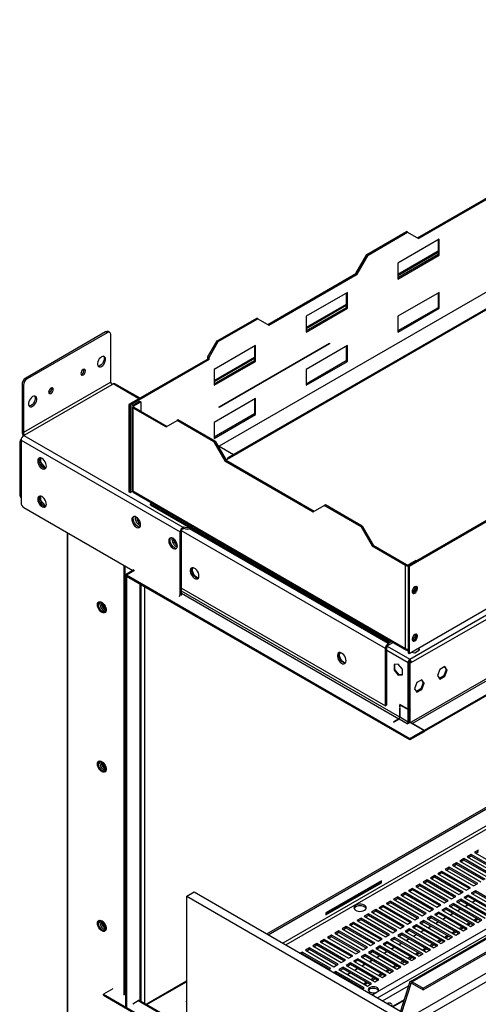
# Model space of a CAD drawing. Units: millimetres. Extents: x 2 to 4202, y -3 to 5937.
# Drawn here: x 1492 to 1845, y 661 to 1418 of the extents above; entities that cross this region are included whole.
import ezdxf

# ---------------------------------------------------------------- set-up
doc = ezdxf.new("R2010")
doc.units = ezdxf.units.MM
doc.header["$LTSCALE"] = 20

msp = doc.modelspace()

# ---------------------------------------------------------------- linework, layer by layer
at = {"color": 8, "linetype": 'Continuous', "lineweight": 25}
for p, q in [((2950.5, 1843.036), (1645.959, 1089.941)), ((1793.678, 923.6), (3192.821, 1731.307)), ((3008.256, 1465.907), (1694.974, 707.765)), ((1697.095, 706.54), (3009.756, 1464.323)), ((1767.806, 665.72), (3029.201, 1393.908)), ((1783.42, 1221.382), (1814.392, 1239.262)), ((1712.71, 1180.562), (1743.681, 1198.441)), ((1641.999, 1139.741), (1672.97, 1157.621)), ((1584.148, 1126.44), (1564.217, 1137.946)), ((1580.198, 1120.159), (1580.198, 1121.139)), ((1529.428, 512.975), (1529.428, 1023.313)), ((1773.733, 934.537), (1616.942, 1025.05)), ((1775.854, 938.211), (1623.054, 1026.421)), ((1611.459, 1018.42), (1611.417, 1018.396)), ((1613.096, 1016.099), (1612.057, 1015.5)), ((1791.764, 999.004), (1792.401, 998.637)), ((1584.759, 984.024), (1584.759, 663.798)), ((1585.713, 983.473), (1585.713, 663.247)), ((1588.542, 981.84), (1588.542, 661.614)), ((1784.87, 881.565), (1616.897, 978.534)), ((1616.897, 976.901), (1784.163, 880.34)), ((1792.471, 926.169), (1851.544, 960.27)), ((1774.794, 933.108), (1791.262, 923.601)), ((1775.104, 936.195), (1792.471, 926.169)), ((1784.163, 880.258), (1784.163, 880.34)), ((1784.87, 881.565), (1784.941, 881.606)), ((1790.557, 876.649), (1790.557, 876.573)), ((1794.386, 876.649), (1794.386, 876.567)), ((1589.765, 660.908), (1620.73, 678.784)), ((1793.253, 676.498), (1793.957, 676.905)), ((1763.563, 668.169), (1767.369, 670.366)), ((1620.73, 663.173), (1620.998, 663.019)), ((1788.112, 664.236), (1779.244, 659.117)), ((1779.552, 658.939), (1787.976, 663.803))]:
    msp.add_line(p, q, dxfattribs=at)
at = {"color": 7, "linetype": 'Continuous', "lineweight": 25}
for p, q in [((2964.998, 1838.666), (1652.608, 1081.039)), ((2966.198, 1838.547), (1653.808, 1080.92)), ((3224.57, 1703.909), (1793.678, 877.873)), ((1794.386, 876.649), (3225.277, 1702.685)), ((3234.469, 1697.378), (1803.578, 871.342)), ((3234.469, 1696.561), (1803.578, 870.525)), ((1682.597, 714.91), (3007.195, 1479.584)), ((1683.658, 714.297), (3008.256, 1478.971)), ((3178.697, 1478.233), (1792.767, 678.153)), ((3180.197, 1478.084), (1794.267, 678.004)), ((1802.753, 673.106), (3188.682, 1473.186)), ((1802.753, 671.881), (3188.682, 1471.961)), ((3189.714, 1457.276), (1787.522, 647.807)), ((3195.371, 1454.01), (1793.178, 644.541)), ((1798.482, 1250.172), (1866.364, 1289.36)), ((1799.33, 1249.682), (1867.213, 1288.87)), ((1759.591, 1237.519), (1789.996, 1255.072)), ((1760.439, 1237.03), (1790.845, 1254.582)), ((1790.845, 1254.582), (1789.996, 1255.072)), ((1790.845, 1254.582), (1799.33, 1249.682)), ((1815.24, 1249.15), (1783.42, 1230.781)), ((1814.392, 1248.66), (1814.392, 1237.392)), ((1815.24, 1236.902), (1815.24, 1249.15)), ((1751.106, 1222.823), (1759.591, 1237.519)), ((1751.954, 1222.333), (1760.439, 1237.03)), ((1760.439, 1237.03), (1759.591, 1237.519)), ((1814.392, 1239.938), (1783.42, 1222.058)), ((1814.392, 1237.392), (1783.42, 1219.513)), ((1783.42, 1218.533), (1815.24, 1236.902)), ((1815.24, 1236.902), (1814.392, 1237.392)), ((1783.42, 1230.781), (1783.42, 1218.533)), ((1683.223, 1183.635), (1751.106, 1222.823)), ((1684.072, 1183.145), (1751.954, 1222.333)), ((1751.954, 1222.333), (1751.106, 1222.823)), ((1744.53, 1208.33), (1712.71, 1189.961)), ((1743.681, 1207.84), (1743.681, 1196.572)), ((1744.53, 1196.082), (1744.53, 1208.33)), ((1815.24, 1208.323), (1783.42, 1189.954)), ((1814.392, 1207.833), (1814.392, 1196.565)), ((1815.24, 1196.075), (1815.24, 1208.323)), ((1743.681, 1199.117), (1712.71, 1181.238)), ((1743.681, 1196.572), (1712.71, 1178.692)), ((1744.53, 1196.082), (1743.681, 1196.572)), ((1814.392, 1196.565), (1783.42, 1178.686)), ((1815.24, 1196.075), (1814.392, 1196.565)), ((1712.71, 1177.712), (1744.53, 1196.082)), ((1712.71, 1189.961), (1712.71, 1177.712)), ((1783.42, 1177.706), (1815.24, 1196.075)), ((1783.42, 1189.954), (1783.42, 1177.706)), ((1644.332, 1170.982), (1674.738, 1188.535)), ((1645.181, 1170.492), (1675.587, 1188.045)), ((1675.587, 1188.045), (1674.738, 1188.535)), ((1675.587, 1188.045), (1684.072, 1183.145)), ((1558.56, 1177.956), (1497.042, 1142.443)), ((1559.621, 1177.344), (1498.103, 1141.83)), ((1559.621, 1177.344), (1558.56, 1177.956)), ((1561.621, 1177.542), (1560.56, 1178.154)), ((1562.45, 1139.375), (1562.45, 1175.711)), ((1637.261, 1158.735), (1644.332, 1170.982)), ((1638.11, 1158.245), (1645.181, 1170.492)), ((1673.819, 1167.509), (1641.999, 1149.14)), ((1645.181, 1170.492), (1644.332, 1170.982)), ((1645.888, 1120.275), (1730.741, 1169.26)), ((1730.741, 1168.851), (1645.888, 1119.867)), ((1672.97, 1167.019), (1672.97, 1155.751)), ((1673.819, 1155.261), (1673.819, 1167.509)), ((1744.53, 1167.503), (1712.71, 1149.134)), ((1730.387, 1169.055), (1730.741, 1168.851)), ((1730.741, 1169.26), (1730.741, 1168.851)), ((1743.681, 1167.013), (1743.681, 1155.744)), ((1744.53, 1155.255), (1744.53, 1167.503)), ((1638.11, 1158.245), (1637.261, 1158.735)), ((1637.261, 1157.102), (1637.261, 1158.735)), ((1637.261, 1157.102), (1576.45, 1121.996)), ((1638.11, 1156.612), (1577.299, 1121.506)), ((1638.11, 1156.612), (1637.261, 1157.102)), ((1638.11, 1156.612), (1638.11, 1158.245)), ((1672.97, 1158.297), (1641.999, 1140.418)), ((1672.97, 1155.751), (1641.999, 1137.872)), ((1641.999, 1136.892), (1673.819, 1155.261)), ((1673.819, 1155.261), (1672.97, 1155.751)), ((1743.681, 1155.744), (1712.71, 1137.865)), ((1712.71, 1136.885), (1744.53, 1155.255)), ((1744.53, 1155.255), (1743.681, 1155.744)), ((1641.999, 1149.14), (1641.999, 1136.892)), ((1712.71, 1149.134), (1712.71, 1136.885)), ((1495.274, 1136.931), (1494.214, 1137.544)), ((1494.214, 1137.544), (1494.214, 1101.208)), ((1562.45, 1139.375), (1495.274, 1100.595)), ((1495.274, 1136.931), (1495.274, 1100.595)), ((1496.335, 1098.758), (1563.51, 1137.538)), ((1497.042, 1142.443), (1498.103, 1141.83)), ((1564.217, 1137.946), (1563.51, 1137.538)), ((1585.027, 1126.947), (1565.717, 1138.094)), ((1577.299, 1121.506), (1576.45, 1121.996)), ((1576.45, 1121.996), (1576.45, 1055.04)), ((1577.299, 1121.506), (1577.299, 1054.55)), ((1579.349, 1121.629), (1584.723, 1124.731)), ((1580.198, 1121.139), (1579.349, 1121.629)), ((1580.198, 1121.139), (1585.572, 1124.241)), ((1584.723, 1124.731), (1585.572, 1124.241)), ((1585.572, 1124.241), (1585.572, 1117.057)), ((1673.819, 1126.682), (1641.999, 1108.313)), ((1672.97, 1126.192), (1672.97, 1114.924)), ((1673.819, 1114.434), (1673.819, 1126.682)), ((1578.646, 1120.649), (1578.646, 1056.431)), ((1580.198, 1120.159), (1579.349, 1119.669)), ((1579.349, 1119.669), (1605.088, 1104.811)), ((1579.349, 1119.669), (1579.349, 1055.652)), ((1580.198, 1120.159), (1605.936, 1105.301)), ((1672.97, 1114.924), (1641.999, 1097.045)), ((1641.999, 1096.065), (1673.819, 1114.434)), ((1645.888, 1119.867), (1645.888, 1120.275)), ((1673.819, 1114.434), (1672.97, 1114.924)), ((1605.088, 1104.811), (1613.573, 1109.711)), ((1614.422, 1110.201), (1613.573, 1109.711)), ((1641.858, 1093.383), (1613.573, 1109.711)), ((1642.706, 1093.872), (1614.422, 1110.201)), ((1641.999, 1108.313), (1641.999, 1096.065)), ((1495.274, 1100.595), (1494.214, 1101.208)), ((1495.249, 1098.505), (1495.249, 1098.092)), ((1495.628, 1098.35), (1496.335, 1098.758)), ((1495.628, 1098.35), (1617.957, 1027.731)), ((1492.446, 1093.486), (1492.446, 1052.997)), ((1493.541, 1095.132), (1493.067, 1094.859)), ((1493.507, 1094.676), (1615.836, 1024.056)), ((1493.507, 1094.676), (1493.507, 1046.5)), ((1642.706, 1093.872), (1641.858, 1093.383)), ((1641.858, 1093.383), (1650.343, 1078.686)), ((1642.706, 1093.872), (1651.191, 1079.175)), ((1644.485, 1090.792), (1656.994, 1083.571)), ((1507.472, 1080.378), (1507.472, 1078.151)), ((1507.734, 1077.271), (1508.533, 1077.732)), ((1508.245, 1076.157), (1509.916, 1074.079)), ((1508.533, 1081.094), (1508.533, 1077.732)), ((1508.533, 1077.732), (1511.75, 1073.73)), ((1651.191, 1079.175), (1650.343, 1078.686)), ((1650.343, 1078.686), (1718.225, 1039.498)), ((1653.808, 1080.92), (1651.09, 1079.351)), ((1651.191, 1079.175), (1719.074, 1039.988)), ((1511.067, 1073.335), (1511.75, 1073.73)), ((1511.463, 1073.186), (1512.611, 1073.289)), ((1511.75, 1073.73), (1512.847, 1073.828)), ((1577.299, 1054.55), (1576.45, 1055.04)), ((1577.299, 1054.55), (1579.284, 1055.696)), ((1579.349, 1055.652), (1789.219, 934.497)), ((1579.672, 1054.654), (1789.89, 933.298)), ((1507.472, 1050.983), (1507.472, 1048.756)), ((1507.734, 1047.875), (1508.533, 1048.336)), ((1508.245, 1046.762), (1509.916, 1044.684)), ((1508.533, 1051.698), (1508.533, 1048.336)), ((1508.533, 1048.336), (1511.75, 1044.334)), ((1593.991, 1046.388), (1592.996, 1045.814)), ((1592.996, 1045.814), (1775.571, 940.416)), ((1592.996, 1044.835), (1592.996, 1045.814)), ((1495.628, 1042.826), (1579.455, 994.433)), ((1511.067, 1043.94), (1511.75, 1044.334)), ((1511.463, 1043.791), (1512.611, 1043.894)), ((1511.75, 1044.334), (1512.847, 1044.432)), ((1592.996, 1044.835), (1775.571, 939.436)), ((1718.225, 1039.498), (1726.71, 1044.398)), ((1727.559, 1044.888), (1726.71, 1044.398)), ((1754.995, 1028.07), (1726.71, 1044.398)), ((1755.843, 1028.56), (1727.559, 1044.888)), ((1582.425, 1035.365), (1582.425, 1034.473)), ((1583.132, 1032.625), (1583.123, 1032.619)), ((1583.132, 1032.625), (1583.132, 1034.789)), ((1585.019, 1030.278), (1583.132, 1032.625)), ((1584.465, 1033.089), (1583.3, 1032.416)), ((1852.08, 1033.089), (1791.269, 997.984)), ((1852.929, 1032.599), (1792.118, 997.494)), ((1528.842, 1023.652), (1528.842, 513.792)), ((1616.897, 1024.669), (1615.836, 1024.056)), ((1615.836, 975.88), (1615.836, 1024.056)), ((1616.897, 976.493), (1616.897, 1024.669)), ((1617.957, 1027.731), (1618.664, 1028.139)), ((1617.957, 1026.506), (1617.957, 1027.731)), ((1617.957, 1026.506), (1618.664, 1026.914)), ((1618.664, 1026.914), (1618.664, 1028.139)), ((1755.843, 1028.56), (1754.995, 1028.07)), ((1754.995, 1028.07), (1763.48, 1013.373)), ((1755.843, 1028.56), (1764.328, 1013.863)), ((1610.71, 1019.037), (1610.71, 1018.144)), ((1611.417, 1016.296), (1611.407, 1016.291)), ((1611.417, 1016.296), (1611.417, 1018.461)), ((1613.303, 1013.95), (1611.417, 1016.296)), ((1764.328, 1013.863), (1763.48, 1013.373)), ((1763.48, 1013.373), (1789.219, 998.514)), ((1764.328, 1013.863), (1790.067, 999.004)), ((1797.138, 1002.107), (1791.764, 999.004)), ((1797.775, 1001.739), (1797.138, 1002.107)), ((1572.561, 998.413), (1572.561, 667.714)), ((1573.268, 998.005), (1573.268, 668.122)), ((1580.163, 994.841), (1573.799, 991.167)), ((1580.87, 994.433), (1574.506, 990.759)), ((1790.067, 999.004), (1789.219, 998.514)), ((1789.219, 934.497), (1789.219, 998.514)), ((1791.269, 997.984), (1792.118, 997.494)), ((1791.269, 997.984), (1791.269, 931.027)), ((1792.118, 997.494), (1792.118, 930.538)), ((1574.506, 990.759), (1573.799, 991.167)), ((1573.799, 991.167), (1573.799, 658.019)), ((1574.506, 990.759), (1574.506, 657.611)), ((1792.471, 864.93), (1574.506, 990.759)), ((1574.506, 990.759), (1574.506, 989.943)), ((1792.471, 864.114), (1574.506, 989.943)), ((1585.344, 664.346), (1585.344, 983.686)), ((1616.897, 980.983), (1773.733, 890.444)), ((1794.31, 977.743), (1794.303, 977.744)), ((1796.537, 980.514), (1794.31, 977.743)), ((1794.998, 977.346), (1794.31, 977.743)), ((1794.734, 977.291), (1794.477, 977.314)), ((1797.386, 980.024), (1795.339, 977.478)), ((1796.537, 982.073), (1796.537, 980.514)), ((1797.386, 980.024), (1796.537, 980.514)), ((1797.386, 982.249), (1797.386, 980.024)), ((1555.06, 969.73), (1555.097, 970.279)), ((1556.262, 969.57), (1556.262, 967.707)), ((1615.836, 975.88), (1616.897, 976.493)), ((1556.262, 967.707), (1556.969, 968.115)), ((1556.262, 967.707), (1558.947, 964.367)), ((1556.969, 968.115), (1556.969, 968.899)), ((1558.632, 966.047), (1556.969, 968.115)), ((1792.118, 930.538), (1852.929, 965.643)), ((1775.571, 940.416), (1776.566, 940.99)), ((1775.571, 939.436), (1777.414, 940.5)), ((1775.571, 939.436), (1775.571, 940.416)), ((1778.617, 939.806), (1775.854, 938.211)), ((1775.854, 936.986), (1779.678, 939.194)), ((1794.31, 940.999), (1794.303, 941)), ((1796.537, 943.77), (1794.31, 940.999)), ((1794.998, 940.602), (1794.31, 940.999)), ((1794.734, 940.547), (1794.477, 940.57)), ((1797.386, 943.28), (1795.339, 940.734)), ((1796.537, 945.328), (1796.537, 943.77)), ((1797.386, 943.28), (1796.537, 943.77)), ((1797.386, 945.505), (1797.386, 943.28)), ((1774.794, 935.149), (1773.733, 934.537)), ((1773.733, 890.444), (1773.733, 934.537)), ((1774.794, 891.056), (1774.794, 935.149)), ((1775.854, 938.211), (1775.854, 936.986)), ((1790.678, 933.177), (1791.231, 931.984)), ((1791.231, 931.984), (1791.269, 931.978)), ((1791.264, 933.316), (1791.269, 933.313)), ((1793.907, 931.57), (1796.306, 931.199)), ((1796.306, 931.199), (1800.021, 933.344)), ((1799.079, 934.556), (1799.722, 933.171)), ((1800.021, 933.344), (1799.378, 934.729)), ((1791.264, 923.6), (1791.971, 924.008)), ((1791.269, 931.027), (1792.118, 930.538)), ((1792.971, 924.008), (1791.764, 923.311)), ((1791.969, 924.009), (1791.969, 923.429)), ((1792.471, 926.169), (1792.471, 925.352)), ((1793.678, 923.6), (1792.971, 924.008)), ((1783.633, 922.497), (1780.415, 922.209)), ((1780.415, 922.209), (1780.415, 917.919)), ((1781.122, 918.327), (1780.415, 917.919)), ((1780.415, 917.919), (1783.633, 913.917)), ((1781.122, 918.327), (1781.122, 922.272)), ((1784.34, 914.325), (1781.122, 918.327)), ((1786.85, 918.495), (1783.633, 922.497)), ((1786.85, 914.205), (1786.85, 918.495)), ((1791.264, 923.6), (1791.262, 923.601)), ((1791.262, 887.673), (1791.262, 923.601)), ((1792.471, 922.903), (1791.764, 923.311)), ((1791.764, 923.311), (1791.764, 887.383)), ((1793.678, 923.6), (1792.471, 922.903)), ((1792.471, 922.903), (1792.471, 886.975)), ((1815.716, 918.399), (1813.859, 913.611)), ((1819.431, 920.543), (1815.716, 918.399)), ((1820.582, 918.309), (1818.724, 913.521)), ((1819.132, 920.371), (1820.582, 918.309)), ((1821.289, 917.9), (1819.431, 920.543)), ((1819.431, 913.113), (1821.289, 917.9)), ((1820.582, 918.309), (1821.289, 917.9)), ((1784.34, 914.325), (1783.633, 913.917)), ((1783.633, 913.917), (1786.85, 914.205)), ((1786.85, 914.55), (1784.34, 914.325)), ((1801.754, 910.338), (1798.038, 908.194)), ((1801.455, 910.166), (1802.904, 908.104)), ((1803.611, 907.695), (1801.754, 910.338)), ((1813.859, 913.611), (1815.716, 910.968)), ((1818.724, 913.521), (1815.308, 911.549)), ((1815.716, 910.968), (1819.431, 913.113)), ((1818.724, 913.521), (1819.431, 913.113)), ((1798.038, 908.194), (1796.181, 903.406)), ((1796.181, 903.406), (1798.038, 900.763)), ((1801.046, 903.316), (1797.63, 901.344)), ((1798.038, 900.763), (1801.754, 902.908)), ((1802.904, 908.104), (1801.046, 903.316)), ((1801.046, 903.316), (1801.754, 902.908)), ((1801.754, 902.908), (1803.611, 907.695)), ((1802.904, 908.104), (1803.611, 907.695)), ((1774.794, 891.056), (1773.733, 890.444)), ((1791.262, 887.673), (1784.87, 891.363)), ((1784.87, 891.363), (1784.87, 888.996)), ((1784.87, 888.996), (1784.941, 889.037)), ((1784.87, 888.996), (1784.941, 888.955)), ((1784.941, 888.547), (1784.87, 888.588)), ((1784.87, 888.588), (1784.87, 881.565)), ((1784.941, 891.241), (1785.011, 891.282)), ((1784.941, 888.955), (1784.941, 891.241)), ((1784.941, 891.241), (1791.262, 887.591)), ((1784.941, 881.524), (1784.941, 888.547)), ((1791.764, 887.963), (1791.262, 887.673)), ((1791.262, 887.591), (1791.764, 887.881)), ((1791.262, 877.875), (1791.262, 887.591)), ((1792.471, 886.975), (1791.764, 887.383)), ((1791.764, 887.302), (1791.835, 887.343)), ((1791.764, 887.302), (1792.471, 886.893)), ((1791.764, 887.302), (1791.764, 877.585)), ((1793.178, 887.383), (1792.471, 886.975)), ((1792.471, 886.893), (1793.178, 887.302)), ((1792.471, 886.893), (1792.471, 877.177)), ((1793.108, 887.342), (1793.178, 887.302)), ((1793.178, 887.302), (1793.178, 887.383)), ((1784.163, 880.34), (1779.92, 877.891)), ((1779.991, 877.85), (1784.234, 880.299)), ((1784.234, 880.299), (1790.557, 876.649)), ((1791.262, 877.875), (1784.941, 881.524)), ((1779.92, 877.891), (1779.991, 877.85)), ((1790.557, 876.649), (1790.491, 876.611)), ((1790.491, 876.611), (1790.562, 876.57)), ((1790.562, 876.57), (1792.042, 877.424)), ((1791.764, 878.164), (1791.262, 877.875)), ((1791.264, 877.873), (1791.262, 877.875)), ((1791.264, 877.873), (1791.764, 878.162)), ((1791.738, 877.249), (1791.846, 877.538)), ((1792.471, 877.177), (1791.764, 877.585)), ((1792.471, 877.177), (1793.678, 877.873)), ((1803.507, 871.301), (1792.471, 864.93)), ((1792.9, 877.424), (1803.507, 871.301)), ((1793.097, 877.538), (1793.204, 877.249)), ((1803.578, 871.342), (1794.386, 876.649)), ((1803.507, 871.301), (1803.507, 870.485)), ((1803.578, 870.525), (1803.578, 871.342)), ((1803.507, 870.485), (1792.471, 864.114)), ((1792.471, 864.93), (1792.471, 864.114)), ((1803.578, 870.525), (1803.507, 870.566)), ((1555.06, 847.249), (1555.097, 847.798)), ((1556.262, 847.089), (1556.262, 845.226)), ((1556.262, 845.226), (1556.969, 845.634)), ((1556.262, 845.226), (1558.947, 841.886)), ((1556.969, 845.634), (1556.969, 846.417)), ((1558.632, 843.565), (1556.969, 845.634)), ((1834.191, 772.825), (1831.009, 770.989)), ((1856.111, 760.171), (1834.191, 772.825)), ((1834.191, 771.601), (1834.191, 772.825)), ((1839.847, 776.091), (1836.665, 774.254)), ((1836.665, 774.254), (1858.586, 761.6)), ((1839.847, 774.866), (1837.726, 773.642)), ((1861.768, 763.437), (1839.847, 776.091)), ((1839.847, 774.866), (1839.847, 776.091)), ((1860.707, 762.824), (1839.847, 774.866)), ((1845.504, 779.357), (1842.322, 777.52)), ((1842.322, 777.52), (1864.243, 764.865)), ((1845.504, 778.132), (1843.383, 776.907)), ((1822.877, 766.294), (1819.695, 764.457)), ((1822.877, 765.069), (1820.756, 763.845)), ((1844.797, 753.64), (1822.877, 766.294)), ((1822.877, 765.069), (1822.877, 766.294)), ((1843.736, 753.027), (1822.877, 765.069)), ((1828.534, 769.56), (1825.352, 767.723)), ((1825.352, 767.723), (1847.272, 755.069)), ((1828.534, 768.335), (1826.413, 767.111)), ((1850.454, 756.905), (1828.534, 769.56)), ((1828.534, 768.335), (1828.534, 769.56)), ((1849.393, 756.293), (1828.534, 768.335)), ((1831.009, 770.989), (1852.929, 758.334)), ((1834.191, 771.601), (1832.069, 770.376)), ((1855.05, 759.559), (1834.191, 771.601)), ((1811.563, 759.763), (1808.381, 757.926)), ((1808.381, 757.926), (1830.302, 745.272)), ((1811.563, 758.538), (1809.442, 757.314)), ((1833.484, 747.109), (1811.563, 759.763)), ((1811.563, 758.538), (1811.563, 759.763)), ((1832.423, 746.496), (1811.563, 758.538)), ((1817.22, 763.029), (1814.038, 761.192)), ((1814.038, 761.192), (1835.958, 748.537)), ((1817.22, 761.804), (1815.099, 760.579)), ((1839.14, 750.374), (1817.22, 763.029)), ((1817.22, 761.804), (1817.22, 763.029)), ((1838.08, 749.762), (1817.22, 761.804)), ((1819.695, 764.457), (1841.615, 751.803)), ((1770.692, 755.723), (1727.983, 731.067)), ((1727.983, 730.74), (1769.632, 754.783)), ((1727.983, 729.516), (1770.692, 754.171)), ((1769.632, 754.783), (1769.632, 755.11)), ((1770.692, 754.171), (1769.632, 754.783)), ((1770.692, 754.171), (1770.692, 755.723)), ((1794.593, 749.966), (1791.411, 748.129)), ((1816.513, 737.312), (1794.593, 749.966)), ((1794.593, 748.741), (1794.593, 749.966)), ((1800.25, 753.232), (1797.068, 751.395)), ((1797.068, 751.395), (1818.988, 738.74)), ((1800.25, 752.007), (1798.128, 750.782)), ((1822.17, 740.577), (1800.25, 753.232)), ((1800.25, 752.007), (1800.25, 753.232)), ((1821.109, 739.965), (1800.25, 752.007)), ((1805.906, 756.497), (1802.724, 754.66)), ((1802.724, 754.66), (1824.645, 742.006)), ((1805.906, 755.272), (1803.785, 754.048)), ((1827.827, 743.843), (1805.906, 756.497)), ((1805.906, 755.272), (1805.906, 756.497)), ((1826.766, 743.231), (1805.906, 755.272)), ((1835.958, 748.537), (1839.14, 750.374)), ((1841.615, 751.803), (1844.797, 753.64)), ((1620.998, 743.939), (1626.655, 747.205)), ((1620.998, 743.939), (1786.461, 648.419)), ((1620.998, 642.877), (1620.998, 743.939)), ((1626.655, 747.205), (1792.118, 651.685)), ((1783.279, 743.435), (1780.097, 741.598)), ((1783.279, 742.21), (1781.158, 740.985)), ((1805.199, 730.78), (1783.279, 743.435)), ((1783.279, 742.21), (1783.279, 743.435)), ((1804.138, 730.168), (1783.279, 742.21)), ((1788.936, 746.7), (1785.754, 744.863)), ((1785.754, 744.863), (1807.674, 732.209)), ((1788.936, 745.476), (1786.815, 744.251)), ((1810.856, 734.046), (1788.936, 746.7)), ((1788.936, 745.476), (1788.936, 746.7)), ((1809.795, 733.434), (1788.936, 745.476)), ((1791.411, 748.129), (1813.331, 735.475)), ((1794.593, 748.741), (1792.471, 747.517)), ((1815.452, 736.699), (1794.593, 748.741)), ((1824.645, 742.006), (1827.827, 743.843)), ((1830.302, 745.272), (1833.484, 747.109)), ((1837.373, 744.863), (1834.191, 743.027)), ((1834.191, 743.027), (1856.111, 730.372)), ((1837.373, 743.639), (1835.251, 742.414)), ((1859.293, 732.209), (1837.373, 744.863)), ((1837.373, 743.639), (1837.373, 744.863)), ((1858.232, 731.597), (1837.373, 743.639)), ((1843.029, 748.129), (1839.847, 746.292)), ((1839.847, 746.292), (1861.768, 733.638)), ((1843.029, 746.904), (1840.908, 745.68)), ((1864.95, 735.475), (1843.029, 748.129)), ((1843.029, 746.904), (1843.029, 748.129)), ((1863.889, 734.862), (1843.029, 746.904)), ((1771.965, 736.903), (1768.783, 735.067)), ((1768.783, 735.067), (1790.704, 722.412)), ((1771.965, 735.679), (1769.844, 734.454)), ((1793.886, 724.249), (1771.965, 736.903)), ((1771.965, 735.679), (1771.965, 736.903)), ((1792.825, 723.637), (1771.965, 735.679)), ((1777.622, 740.169), (1774.44, 738.332)), ((1774.44, 738.332), (1796.36, 725.678)), ((1777.622, 738.944), (1775.501, 737.72)), ((1799.542, 727.515), (1777.622, 740.169)), ((1777.622, 738.944), (1777.622, 740.169)), ((1798.482, 726.902), (1777.622, 738.944)), ((1780.097, 741.598), (1802.017, 728.944)), ((1813.331, 735.475), (1816.513, 737.312)), ((1820.402, 735.067), (1817.22, 733.23)), ((1818.988, 738.74), (1822.17, 740.577)), ((1842.322, 722.412), (1820.402, 735.067)), ((1820.402, 733.842), (1820.402, 735.067)), ((1826.059, 738.332), (1822.877, 736.495)), ((1822.877, 736.495), (1844.797, 723.841)), ((1826.059, 737.107), (1823.938, 735.883)), ((1847.979, 725.678), (1826.059, 738.332)), ((1826.059, 737.107), (1826.059, 738.332)), ((1846.918, 725.065), (1826.059, 737.107)), ((1831.716, 741.598), (1828.534, 739.761)), ((1828.534, 739.761), (1850.454, 727.107)), ((1831.716, 740.373), (1829.595, 739.149)), ((1853.636, 728.944), (1831.716, 741.598)), ((1831.716, 740.373), (1831.716, 741.598)), ((1852.575, 728.331), (1831.716, 740.373)), ((1834.864, 736.106), (1836.986, 737.331)), ((1835.003, 736.026), (1837.124, 737.251)), ((1840.521, 739.372), (1842.642, 740.597)), ((1840.66, 739.292), (1842.781, 740.516)), ((1727.983, 731.067), (1727.983, 729.516)), ((1754.995, 727.107), (1751.813, 725.27)), ((1776.915, 714.452), (1754.995, 727.107)), ((1754.995, 725.882), (1754.995, 727.107)), ((1760.652, 730.372), (1757.47, 728.535)), ((1757.47, 728.535), (1779.39, 715.881)), ((1760.652, 729.147), (1758.53, 727.923)), ((1782.572, 717.718), (1760.652, 730.372)), ((1760.652, 729.147), (1760.652, 730.372)), ((1781.511, 717.106), (1760.652, 729.147)), ((1766.308, 733.638), (1763.126, 731.801)), ((1763.126, 731.801), (1785.047, 719.147)), ((1766.308, 732.413), (1764.187, 731.189)), ((1788.229, 720.984), (1766.308, 733.638)), ((1766.308, 732.413), (1766.308, 733.638)), ((1787.168, 720.371), (1766.308, 732.413)), ((1767.369, 670.366), (1866.364, 727.515)), ((1796.36, 725.678), (1799.542, 727.515)), ((1802.017, 728.944), (1805.199, 730.78)), ((1809.088, 728.535), (1805.906, 726.698)), ((1809.088, 727.311), (1806.967, 726.086)), ((1807.674, 732.209), (1810.856, 734.046)), ((1831.009, 715.881), (1809.088, 728.535)), ((1809.088, 727.311), (1809.088, 728.535)), ((1829.948, 715.269), (1809.088, 727.311)), ((1814.745, 731.801), (1811.563, 729.964)), ((1811.563, 729.964), (1833.484, 717.31)), ((1814.745, 730.576), (1812.624, 729.352)), ((1836.665, 719.147), (1814.745, 731.801)), ((1814.745, 730.576), (1814.745, 731.801)), ((1835.605, 718.534), (1814.745, 730.576)), ((1817.22, 733.23), (1839.14, 720.575)), ((1817.894, 726.309), (1820.015, 727.534)), ((1818.033, 726.229), (1820.154, 727.454)), ((1820.402, 733.842), (1818.281, 732.617)), ((1841.262, 721.8), (1820.402, 733.842)), ((1823.551, 729.575), (1825.672, 730.8)), ((1823.689, 729.495), (1825.811, 730.719)), ((1829.208, 732.841), (1831.329, 734.065)), ((1829.346, 732.761), (1831.468, 733.985)), ((1555.06, 724.767), (1555.097, 725.317)), ((1556.262, 724.608), (1556.262, 722.745)), ((1556.262, 722.745), (1556.969, 723.153)), ((1556.262, 722.745), (1558.947, 719.405)), ((1556.969, 723.153), (1556.969, 723.936)), ((1558.632, 721.084), (1556.969, 723.153)), ((1743.681, 720.575), (1740.499, 718.738)), ((1765.601, 707.921), (1743.681, 720.575)), ((1743.681, 719.351), (1743.681, 720.575)), ((1749.338, 723.841), (1746.156, 722.004)), ((1746.156, 722.004), (1768.076, 709.35)), ((1749.338, 722.616), (1747.217, 721.392)), ((1771.258, 711.187), (1749.338, 723.841)), ((1749.338, 722.616), (1749.338, 723.841)), ((1770.197, 710.574), (1749.338, 722.616)), ((1751.813, 725.27), (1773.733, 712.615)), ((1754.995, 725.882), (1752.874, 724.657)), ((1775.854, 713.84), (1754.995, 725.882)), ((1785.047, 719.147), (1788.229, 720.984)), ((1790.704, 722.412), (1793.886, 724.249)), ((1797.775, 722.004), (1794.593, 720.167)), ((1794.593, 720.167), (1816.513, 707.513)), ((1797.775, 720.779), (1795.653, 719.555)), ((1819.695, 709.35), (1797.775, 722.004)), ((1797.775, 720.779), (1797.775, 722.004)), ((1818.634, 708.737), (1797.775, 720.779)), ((1803.431, 725.27), (1800.249, 723.433)), ((1800.249, 723.433), (1822.17, 710.778)), ((1803.431, 724.045), (1801.31, 722.82)), ((1825.352, 712.615), (1803.431, 725.27)), ((1803.431, 724.045), (1803.431, 725.27)), ((1824.291, 712.003), (1803.431, 724.045)), ((1805.906, 726.698), (1827.827, 714.044)), ((1806.58, 719.778), (1808.701, 721.003)), ((1806.719, 719.698), (1808.84, 720.923)), ((1812.237, 723.044), (1814.358, 724.268)), ((1812.376, 722.964), (1814.497, 724.188)), ((1830.479, 719.044), (1832.6, 720.269)), ((1831.539, 718.432), (1833.66, 719.657)), ((1836.135, 722.31), (1838.257, 723.535)), ((1837.196, 721.698), (1839.317, 722.922)), ((1839.14, 720.575), (1842.322, 722.412)), ((1841.792, 725.576), (1843.914, 726.8)), ((1842.853, 724.963), (1844.974, 726.188)), ((1844.797, 723.841), (1847.979, 725.678)), ((1732.367, 714.044), (1729.185, 712.207)), ((1729.185, 712.207), (1751.106, 699.553)), ((1732.367, 712.819), (1730.246, 711.595)), ((1754.288, 701.39), (1732.367, 714.044)), ((1732.367, 712.819), (1732.367, 714.044)), ((1753.227, 700.777), (1732.367, 712.819)), ((1738.024, 717.31), (1734.842, 715.473)), ((1734.842, 715.473), (1756.762, 702.818)), ((1738.024, 716.085), (1735.903, 714.86)), ((1759.944, 704.655), (1738.024, 717.31)), ((1738.024, 716.085), (1738.024, 717.31)), ((1758.884, 704.043), (1738.024, 716.085)), ((1740.499, 718.738), (1762.419, 706.084)), ((1743.681, 719.351), (1741.56, 718.126)), ((1764.54, 707.309), (1743.681, 719.351)), ((1773.733, 712.615), (1776.915, 714.452)), ((1780.804, 712.207), (1777.622, 710.37)), ((1779.39, 715.881), (1782.572, 717.718)), ((1802.724, 699.553), (1780.804, 712.207)), ((1780.804, 710.982), (1780.804, 712.207)), ((1786.461, 715.473), (1783.279, 713.636)), ((1783.279, 713.636), (1805.199, 700.982)), ((1786.461, 714.248), (1784.34, 713.023)), ((1808.381, 702.818), (1786.461, 715.473)), ((1786.461, 714.248), (1786.461, 715.473)), ((1807.32, 702.206), (1786.461, 714.248)), ((1792.118, 718.738), (1788.936, 716.902)), ((1788.936, 716.902), (1810.856, 704.247)), ((1792.118, 717.514), (1789.997, 716.289)), ((1814.038, 706.084), (1792.118, 718.738)), ((1792.118, 717.514), (1792.118, 718.738)), ((1812.977, 705.472), (1792.118, 717.514)), ((1795.266, 713.247), (1797.388, 714.471)), ((1795.405, 713.167), (1797.526, 714.391)), ((1800.923, 716.513), (1803.044, 717.737)), ((1801.062, 716.432), (1803.183, 717.657)), ((1819.165, 712.513), (1821.286, 713.738)), ((1820.226, 711.901), (1822.347, 713.125)), ((1822.17, 710.778), (1825.352, 712.615)), ((1824.822, 715.779), (1826.943, 717.003)), ((1825.882, 715.166), (1828.004, 716.391)), ((1827.827, 714.044), (1831.009, 715.881)), ((1833.484, 717.31), (1836.665, 719.147)), ((1715.397, 704.247), (1712.215, 702.41)), ((1737.317, 691.593), (1715.397, 704.247)), ((1715.397, 703.022), (1715.397, 704.247)), ((1721.054, 707.513), (1717.872, 705.676)), ((1717.872, 705.676), (1739.792, 693.022)), ((1721.054, 706.288), (1718.932, 705.063)), ((1742.974, 694.858), (1721.054, 707.513)), ((1721.054, 706.288), (1721.054, 707.513)), ((1741.913, 694.246), (1721.054, 706.288)), ((1726.71, 710.778), (1723.528, 708.942)), ((1723.528, 708.942), (1745.449, 696.287)), ((1726.71, 709.554), (1724.589, 708.329)), ((1748.631, 698.124), (1726.71, 710.778)), ((1726.71, 709.554), (1726.71, 710.778)), ((1747.57, 697.512), (1726.71, 709.554)), ((1756.762, 702.818), (1759.944, 704.655)), ((1762.419, 706.084), (1765.601, 707.921)), ((1769.49, 705.676), (1766.308, 703.839)), ((1769.49, 704.451), (1767.369, 703.227)), ((1768.076, 709.35), (1771.258, 711.187)), ((1791.411, 693.022), (1769.49, 705.676)), ((1769.49, 704.451), (1769.49, 705.676)), ((1790.35, 692.409), (1769.49, 704.451)), ((1775.147, 708.942), (1771.965, 707.105)), ((1771.965, 707.105), (1793.886, 694.45)), ((1775.147, 707.717), (1773.026, 706.492)), ((1797.068, 696.287), (1775.147, 708.942)), ((1775.147, 707.717), (1775.147, 708.942)), ((1796.007, 695.675), (1775.147, 707.717)), ((1777.622, 710.37), (1799.542, 697.716)), ((1778.296, 703.45), (1780.417, 704.675)), ((1778.435, 703.37), (1780.556, 704.594)), ((1780.804, 710.982), (1778.683, 709.758)), ((1801.664, 698.94), (1780.804, 710.982)), ((1783.953, 706.716), (1786.074, 707.94)), ((1784.092, 706.636), (1786.213, 707.86)), ((1789.61, 709.981), (1791.731, 711.206)), ((1789.748, 709.901), (1791.87, 711.126)), ((1807.851, 705.982), (1809.972, 707.206)), ((1808.912, 705.37), (1811.033, 706.594)), ((1810.856, 704.247), (1814.038, 706.084)), ((1813.508, 709.247), (1815.629, 710.472)), ((1814.569, 708.635), (1816.69, 709.86)), ((1816.513, 707.513), (1819.695, 709.35)), ((1709.74, 700.982), (1708.232, 700.111)), ((1709.74, 699.757), (1709.293, 699.499)), ((1731.66, 688.327), (1709.74, 700.982)), ((1709.74, 699.757), (1709.74, 700.982)), ((1730.599, 687.715), (1709.74, 699.757)), ((1712.215, 702.41), (1734.135, 689.756)), ((1715.397, 703.022), (1713.276, 701.798)), ((1736.256, 690.98), (1715.397, 703.022)), ((1745.449, 696.287), (1748.631, 698.124)), ((1751.106, 699.553), (1754.288, 701.39)), ((1758.177, 699.145), (1754.995, 697.308)), ((1754.995, 697.308), (1776.915, 684.653)), ((1758.177, 697.92), (1756.055, 696.695)), ((1780.097, 686.49), (1758.177, 699.145)), ((1758.177, 697.92), (1758.177, 699.145)), ((1779.036, 685.878), (1758.177, 697.92)), ((1763.834, 702.41), (1760.652, 700.573)), ((1760.652, 700.573), (1782.572, 687.919)), ((1763.834, 701.185), (1761.712, 699.961)), ((1785.754, 689.756), (1763.834, 702.41)), ((1763.834, 701.185), (1763.834, 702.41)), ((1784.693, 689.144), (1763.834, 701.185)), ((1766.308, 703.839), (1788.229, 691.185)), ((1766.982, 696.919), (1769.103, 698.143)), ((1767.121, 696.839), (1769.242, 698.063)), ((1772.639, 700.184), (1774.76, 701.409)), ((1772.778, 700.104), (1774.899, 701.329)), ((1790.881, 696.185), (1793.002, 697.409)), ((1791.941, 695.573), (1794.062, 696.797)), ((1796.538, 699.451), (1798.659, 700.675)), ((1797.598, 698.838), (1799.719, 700.063)), ((1799.542, 697.716), (1802.724, 699.553)), ((1802.194, 702.716), (1804.316, 703.941)), ((1803.255, 702.104), (1805.376, 703.328)), ((1805.199, 700.982), (1808.381, 702.818)), ((1734.135, 689.756), (1737.317, 691.593)), ((1741.206, 689.348), (1738.024, 687.511)), ((1739.792, 693.022), (1742.974, 694.858)), ((1763.126, 676.693), (1741.206, 689.348)), ((1741.206, 688.123), (1741.206, 689.348)), ((1746.863, 692.613), (1743.681, 690.776)), ((1743.681, 690.776), (1765.601, 678.122)), ((1746.863, 691.389), (1744.742, 690.164)), ((1768.783, 679.959), (1746.863, 692.613)), ((1746.863, 691.389), (1746.863, 692.613)), ((1767.722, 679.347), (1746.863, 691.389)), ((1752.52, 695.879), (1749.338, 694.042)), ((1749.338, 694.042), (1771.258, 681.388)), ((1752.52, 694.654), (1750.399, 693.43)), ((1774.44, 683.225), (1752.52, 695.879)), ((1752.52, 694.654), (1752.52, 695.879)), ((1773.379, 682.612), (1752.52, 694.654)), ((1755.668, 690.387), (1757.79, 691.612)), ((1755.807, 690.307), (1757.928, 691.532)), ((1761.325, 693.653), (1763.446, 694.878)), ((1761.464, 693.573), (1763.585, 694.797)), ((1779.567, 689.654), (1781.688, 690.878)), ((1780.628, 689.041), (1782.749, 690.266)), ((1782.572, 687.919), (1785.754, 689.756)), ((1785.224, 692.919), (1787.345, 694.144)), ((1786.284, 692.307), (1788.406, 693.532)), ((1788.229, 691.185), (1791.411, 693.022)), ((1793.886, 694.45), (1797.068, 696.287)), ((1730.152, 687.457), (1731.66, 688.327)), ((1735.549, 686.082), (1734.041, 685.212)), ((1735.549, 684.857), (1735.102, 684.599)), ((1757.47, 673.428), (1735.549, 686.082)), ((1735.549, 684.857), (1735.549, 686.082)), ((1756.409, 672.815), (1735.549, 684.857)), ((1738.024, 687.511), (1759.944, 674.856)), ((1741.206, 688.123), (1739.085, 686.898)), ((1740.372, 681.557), (1740.819, 681.815)), ((1740.511, 681.477), (1740.958, 681.735)), ((1762.066, 676.081), (1741.206, 688.123)), ((1744.355, 683.856), (1746.476, 685.081)), ((1744.494, 683.776), (1746.615, 685.001)), ((1750.012, 687.122), (1752.133, 688.346)), ((1750.15, 687.042), (1752.272, 688.266)), ((1768.253, 683.122), (1770.374, 684.347)), ((1769.314, 682.51), (1771.435, 683.735)), ((1771.258, 681.388), (1774.44, 683.225)), ((1773.91, 686.388), (1776.031, 687.613)), ((1774.971, 685.776), (1777.092, 687)), ((1776.915, 684.653), (1780.097, 686.49)), ((1573.799, 673.939), (1573.268, 674.245)), ((1590.351, 660.57), (1620.73, 678.107)), ((1620.73, 679.194), (1620.998, 679.349)), ((1620.73, 679.194), (1620.998, 679.04)), ((1620.73, 679.194), (1620.73, 676.238)), ((1620.73, 676.238), (1620.998, 676.393)), ((1620.73, 676.238), (1620.73, 663.173)), ((1620.998, 676.083), (1620.73, 676.238)), ((1752.957, 674.292), (1753.404, 674.55)), ((1756.94, 676.591), (1759.061, 677.816)), ((1758, 675.979), (1760.121, 677.203)), ((1759.944, 674.856), (1763.126, 676.693)), ((1762.596, 679.857), (1764.718, 681.081)), ((1763.657, 679.244), (1765.778, 680.469)), ((1765.601, 678.122), (1768.783, 679.959)), ((1771.629, 663.513), (1791.464, 674.963)), ((1792.239, 677.442), (1785.401, 655.563)), ((1793.253, 676.498), (1786.51, 654.922)), ((1793.253, 676.498), (1792.239, 677.442)), ((1794.267, 676.779), (1794.267, 678.004)), ((1794.267, 678.004), (1802.753, 673.106)), ((1794.267, 676.779), (1802.753, 671.881)), ((1564.078, 672.611), (1557.007, 668.529)), ((1557.007, 667.712), (1557.007, 668.529)), ((1557.007, 668.529), (1792.469, 532.599)), ((1557.007, 667.712), (1792.469, 531.783)), ((1573.268, 671.965), (1573.799, 671.659)), ((1573.799, 671.577), (1573.268, 671.883)), ((1754.018, 673.68), (1754.465, 673.938)), ((1755.962, 672.557), (1757.47, 673.428)), ((1802.753, 671.881), (1802.753, 673.106)), ((1579.457, 661.283), (1579.455, 661.285)), ((1579.457, 661.283), (1583.7, 663.733)), ((1583.7, 663.733), (1784.161, 548.009)), ((1785.161, 548.108), (1584.7, 663.832))]:
    msp.add_line(p, q, dxfattribs=at)
at = {"color": 7, "linetype": 'Continuous', "lineweight": 25, "flags": 128}
for points in [[(1555.378, 1151.419), (1556.275, 1152.086), (1557.099, 1152.996), (1557.783, 1154.076), (1558.273, 1155.238), (1558.528, 1156.389), (1558.528, 1157.435), (1558.273, 1158.291), (1557.783, 1158.888), (1557.099, 1159.178), (1556.275, 1159.137), (1555.378, 1158.768), (1554.482, 1158.102), (1553.658, 1157.192), (1552.974, 1156.112), (1552.484, 1154.949), (1552.229, 1153.798), (1552.229, 1152.753), (1552.484, 1151.896), (1552.974, 1151.299), (1553.658, 1151.009), (1554.482, 1151.051), (1555.378, 1151.419)], [(1557.035, 1159.187), (1557.212, 1158.903), (1557.467, 1158.047), (1557.467, 1157.001), (1557.212, 1155.851), (1556.723, 1154.688), (1556.038, 1153.608), (1555.214, 1152.698), (1554.318, 1152.032), (1553.421, 1151.663), (1552.662, 1151.612)], [(1541.236, 1144.888), (1541.913, 1145.434), (1542.486, 1146.208), (1542.87, 1147.091), (1543.004, 1147.95), (1542.87, 1148.654), (1542.486, 1149.095), (1541.913, 1149.206), (1541.236, 1148.971), (1540.56, 1148.425), (1539.986, 1147.651), (1539.603, 1146.768), (1539.469, 1145.909), (1539.603, 1145.206), (1539.986, 1144.765), (1540.56, 1144.653), (1541.236, 1144.888)], [(1502.345, 1128.153), (1501.449, 1127.486), (1500.625, 1126.576), (1499.941, 1125.496), (1499.451, 1124.334), (1499.196, 1123.183), (1499.196, 1122.137), (1499.451, 1121.281), (1499.941, 1120.684), (1500.625, 1120.394), (1501.449, 1120.435), (1502.345, 1120.804), (1503.242, 1121.47), (1504.066, 1122.38), (1504.75, 1123.46), (1505.24, 1124.623), (1505.495, 1125.774), (1505.495, 1126.82), (1505.24, 1127.676), (1504.75, 1128.273), (1504.066, 1128.563), (1503.242, 1128.521), (1502.345, 1128.153)], [(1504.002, 1128.572), (1504.179, 1128.288), (1504.434, 1127.432), (1504.434, 1126.386), (1504.179, 1125.235), (1503.69, 1124.073), (1503.005, 1122.993), (1502.181, 1122.083), (1501.285, 1121.416), (1500.388, 1121.048), (1499.629, 1120.997)], [(1516.488, 1134.684), (1515.811, 1134.138), (1515.238, 1133.364), (1514.854, 1132.481), (1514.72, 1131.622), (1514.854, 1130.918), (1515.238, 1130.477), (1515.811, 1130.366), (1516.488, 1130.601), (1517.164, 1131.147), (1517.738, 1131.921), (1518.121, 1132.804), (1518.255, 1133.663), (1518.121, 1134.366), (1517.738, 1134.808), (1517.164, 1134.919), (1516.488, 1134.684)], [(1495.26, 1098.492), (1495.307, 1098.3), (1495.359, 1098.175)], [(1509.629, 1080.674), (1508.722, 1081.053), (1507.883, 1081.116), (1507.174, 1080.859), (1506.646, 1080.301), (1506.34, 1079.483), (1506.278, 1078.465), (1506.464, 1077.323), (1506.885, 1076.142), (1507.509, 1075.01), (1508.291, 1074.01), (1509.171, 1073.217), (1510.086, 1072.688), (1510.967, 1072.465), (1511.748, 1072.563), (1512.373, 1072.974), (1512.793, 1073.669), (1512.98, 1074.596), (1512.917, 1075.686), (1512.611, 1076.858), (1512.083, 1078.025), (1511.374, 1079.101), (1510.535, 1080.007), (1509.629, 1080.674)], [(1510.689, 1073.529), (1509.783, 1074.196), (1508.944, 1075.101), (1508.235, 1076.177), (1507.707, 1077.344), (1507.401, 1078.517), (1507.338, 1079.606), (1507.524, 1080.533), (1507.844, 1081.111)], [(1579.349, 1055.652), (1578.829, 1056.001), (1578.646, 1056.431)], [(1579.672, 1054.654), (1579.672, 1054.654), (1579.391, 1055.027), (1579.349, 1055.652)], [(1509.629, 1051.278), (1508.722, 1051.657), (1507.883, 1051.721), (1507.174, 1051.464), (1506.646, 1050.905), (1506.34, 1050.087), (1506.278, 1049.069), (1506.464, 1047.928), (1506.885, 1046.747), (1507.509, 1045.614), (1508.291, 1044.615), (1509.171, 1043.821), (1510.086, 1043.293), (1510.967, 1043.07), (1511.748, 1043.167), (1512.373, 1043.579), (1512.793, 1044.274), (1512.98, 1045.2), (1512.917, 1046.29), (1512.611, 1047.462), (1512.083, 1048.63), (1511.374, 1049.706), (1510.535, 1050.611), (1509.629, 1051.278)], [(1510.689, 1044.133), (1509.783, 1044.8), (1508.944, 1045.705), (1508.235, 1046.782), (1507.707, 1047.949), (1507.401, 1049.121), (1507.338, 1050.211), (1507.524, 1051.138), (1507.844, 1051.716)], [(1582.107, 1035.566), (1581.201, 1035.946), (1580.362, 1036.009), (1579.652, 1035.752), (1579.125, 1035.194), (1578.819, 1034.375), (1578.756, 1033.358), (1578.942, 1032.216), (1579.363, 1031.035), (1579.987, 1029.903), (1580.769, 1028.903), (1581.65, 1028.109), (1582.564, 1027.581), (1583.445, 1027.358), (1584.227, 1027.456), (1584.851, 1027.867), (1585.272, 1028.562), (1585.458, 1029.489), (1585.396, 1030.579), (1585.089, 1031.751), (1584.562, 1032.918), (1583.852, 1033.994), (1583.013, 1034.9), (1582.107, 1035.566)], [(1583.168, 1028.422), (1582.262, 1029.089), (1581.423, 1029.994), (1580.713, 1031.07), (1580.186, 1032.237), (1579.879, 1033.409), (1579.817, 1034.499), (1580.003, 1035.426), (1580.323, 1036.004)], [(1610.391, 1019.238), (1609.485, 1019.618), (1608.646, 1019.681), (1607.937, 1019.424), (1607.409, 1018.866), (1607.103, 1018.047), (1607.04, 1017.03), (1607.227, 1015.888), (1607.647, 1014.707), (1608.272, 1013.575), (1609.053, 1012.575), (1609.934, 1011.781), (1610.849, 1011.253), (1611.729, 1011.03), (1612.511, 1011.127), (1613.135, 1011.539), (1613.556, 1012.234), (1613.742, 1013.161), (1613.68, 1014.25), (1613.374, 1015.423), (1612.846, 1016.59), (1612.137, 1017.666), (1611.298, 1018.571), (1610.391, 1019.238)], [(1611.452, 1012.093), (1610.546, 1012.76), (1609.707, 1013.666), (1608.997, 1014.742), (1608.47, 1015.909), (1608.164, 1017.081), (1608.101, 1018.171), (1608.287, 1019.098), (1608.607, 1019.676)], [(1630.367, 990.355), (1630.243, 991.473), (1629.878, 992.652), (1629.301, 993.805), (1628.554, 994.845), (1627.692, 995.697), (1626.779, 996.295), (1625.884, 996.597), (1625.071, 996.58), (1624.403, 996.245), (1623.928, 995.617), (1623.681, 994.743), (1623.681, 993.686), (1623.928, 992.527), (1624.403, 991.35), (1625.071, 990.243), (1625.884, 989.288), (1626.779, 988.556), (1627.692, 988.102), (1628.554, 987.958), (1629.301, 988.135), (1629.878, 988.622), (1630.243, 989.38), (1630.367, 990.355)], [(1629.854, 988.59), (1629.194, 988.602), (1628.298, 988.904), (1627.386, 989.503), (1626.524, 990.354), (1625.776, 991.395), (1625.199, 992.547), (1624.835, 993.726), (1624.71, 994.845)], [(1629.867, 988.608), (1629.233, 988.799), (1628.319, 989.327), (1627.438, 990.121), (1626.656, 991.121), (1626.032, 992.253), (1625.611, 993.434), (1625.425, 994.576), (1625.488, 995.593), (1625.794, 996.412), (1625.917, 996.592)], [(1796.36, 977.08), (1797.086, 977.647), (1797.724, 978.44), (1798.198, 979.365), (1798.45, 980.31), (1798.45, 981.161), (1798.198, 981.815), (1797.724, 982.193), (1797.086, 982.25), (1796.36, 981.979), (1795.635, 981.413), (1794.997, 980.619), (1794.523, 979.694), (1794.271, 978.749), (1794.271, 977.898), (1794.523, 977.244), (1794.997, 976.866), (1795.635, 976.809), (1796.36, 977.08)], [(1795.512, 977.57), (1794.786, 977.299), (1794.497, 977.282)], [(1552.232, 968.097), (1552.356, 969.071), (1552.721, 969.83), (1553.298, 970.316), (1554.045, 970.494), (1554.907, 970.35), (1555.82, 969.895), (1556.715, 969.163), (1557.527, 968.208), (1558.196, 967.101), (1558.671, 965.925), (1558.918, 964.765), (1558.918, 963.709), (1558.671, 962.834), (1558.196, 962.206), (1557.527, 961.871), (1556.715, 961.854), (1555.82, 962.156), (1554.907, 962.755), (1554.045, 963.606), (1553.298, 964.647), (1552.721, 965.799), (1552.356, 966.978), (1552.232, 968.097)], [(1554, 969.117), (1554.124, 970.092), (1554.27, 970.486)], [(1558.292, 962.294), (1558.235, 962.279), (1557.422, 962.262), (1556.527, 962.564), (1555.614, 963.163), (1554.752, 964.014), (1554.005, 965.055), (1553.428, 966.208), (1553.063, 967.387), (1552.939, 968.505)], [(1796.36, 940.336), (1797.086, 940.902), (1797.724, 941.696), (1798.198, 942.621), (1798.45, 943.566), (1798.45, 944.417), (1798.198, 945.071), (1797.724, 945.449), (1797.086, 945.506), (1796.36, 945.235), (1795.635, 944.668), (1794.997, 943.875), (1794.523, 942.95), (1794.271, 942.005), (1794.271, 941.154), (1794.523, 940.5), (1794.997, 940.122), (1795.635, 940.065), (1796.36, 940.336)], [(1795.512, 940.826), (1794.786, 940.554), (1794.497, 940.538)], [(1743.504, 925.042), (1743.38, 926.16), (1743.015, 927.339), (1742.438, 928.492), (1741.691, 929.533), (1740.829, 930.384), (1739.916, 930.983), (1739.021, 931.285), (1738.209, 931.268), (1737.54, 930.933), (1737.065, 930.305), (1736.818, 929.43), (1736.818, 928.374), (1737.065, 927.214), (1737.54, 926.037), (1738.209, 924.93), (1739.021, 923.976), (1739.916, 923.244), (1740.829, 922.789), (1741.691, 922.645), (1742.438, 922.823), (1743.015, 923.309), (1743.38, 924.067), (1743.504, 925.042)], [(1742.991, 923.277), (1742.331, 923.289), (1741.435, 923.591), (1740.523, 924.19), (1739.661, 925.042), (1738.914, 926.082), (1738.336, 927.235), (1737.972, 928.414), (1737.847, 929.532)], [(1743.005, 923.295), (1742.371, 923.487), (1741.456, 924.015), (1740.575, 924.808), (1739.793, 925.808), (1739.169, 926.94), (1738.748, 928.121), (1738.562, 929.263), (1738.625, 930.281), (1738.931, 931.099), (1739.054, 931.279)], [(1552.232, 845.616), (1552.356, 846.59), (1552.721, 847.349), (1553.298, 847.835), (1554.045, 848.012), (1554.907, 847.869), (1555.82, 847.414), (1556.715, 846.682), (1557.527, 845.727), (1558.196, 844.62), (1558.671, 843.444), (1558.918, 842.284), (1558.918, 841.228), (1558.671, 840.353), (1558.196, 839.725), (1557.527, 839.39), (1556.715, 839.373), (1555.82, 839.675), (1554.907, 840.274), (1554.045, 841.125), (1553.298, 842.166), (1552.721, 843.318), (1552.356, 844.497), (1552.232, 845.616)], [(1558.292, 839.813), (1558.235, 839.798), (1557.422, 839.781), (1556.527, 840.083), (1555.614, 840.682), (1554.752, 841.533), (1554.005, 842.574), (1553.428, 843.726), (1553.063, 844.906), (1552.939, 846.024)], [(1554, 846.636), (1554.124, 847.611), (1554.27, 848.005)], [(1757.682, 733.107), (1758.463, 733.702), (1758.938, 734.397), (1759.07, 735.14), (1758.85, 735.876), (1758.295, 736.55), (1757.445, 737.113), (1756.363, 737.523), (1755.13, 737.748), (1753.837, 737.774), (1752.58, 737.597), (1751.453, 737.231), (1750.538, 736.703), (1749.904, 736.052), (1749.598, 735.327), (1749.642, 734.58), (1750.033, 733.868), (1750.743, 733.244), (1751.718, 732.753), (1752.886, 732.433), (1754.161, 732.306), (1755.448, 732.382), (1756.651, 732.656), (1757.682, 733.107)], [(1758.953, 734.434), (1758.613, 734.999), (1757.903, 735.623), (1756.928, 736.114), (1755.76, 736.435), (1754.485, 736.562), (1753.198, 736.486), (1751.995, 736.212), (1750.964, 735.76)], [(1552.232, 723.135), (1552.356, 724.109), (1552.721, 724.868), (1553.298, 725.354), (1554.045, 725.531), (1554.907, 725.388), (1555.82, 724.933), (1556.715, 724.201), (1557.527, 723.246), (1558.196, 722.139), (1558.671, 720.962), (1558.918, 719.803), (1558.918, 718.747), (1558.671, 717.872), (1558.196, 717.244), (1557.527, 716.909), (1556.715, 716.892), (1555.82, 717.194), (1554.907, 717.793), (1554.045, 718.644), (1553.298, 719.684), (1552.721, 720.837), (1552.356, 722.016), (1552.232, 723.135)], [(1558.292, 717.332), (1558.235, 717.317), (1557.422, 717.3), (1556.527, 717.602), (1555.614, 718.201), (1554.752, 719.052), (1554.005, 720.093), (1553.428, 721.245), (1553.063, 722.424), (1552.939, 723.543)], [(1554, 724.155), (1554.124, 725.13), (1554.27, 725.524)], [(1767.369, 670.366), (1768.077, 670.92), (1768.471, 671.57), (1768.515, 672.258), (1768.207, 672.922), (1767.572, 673.505), (1766.669, 673.954), (1765.576, 674.23), (1764.391, 674.307), (1763.22, 674.179), (1762.165, 673.857), (1761.322, 673.37), (1760.765, 672.762), (1760.543, 672.085), (1760.677, 671.401), (1761.154, 670.771), (1761.931, 670.249), (1762.941, 669.883), (1764.093, 669.704), (1765.284, 669.73), (1766.41, 669.957), (1767.369, 670.366)], [(1794.267, 678.004), (1793.931, 678.167), (1793.603, 678.265), (1793.292, 678.293), (1793.005, 678.252), (1792.751, 678.143), (1792.535, 677.968), (1792.363, 677.733), (1792.239, 677.442)], [(1794.267, 676.779), (1794.099, 676.861), (1793.935, 676.91), (1793.78, 676.924), (1793.636, 676.903), (1793.509, 676.849), (1793.401, 676.762), (1793.315, 676.644), (1793.253, 676.498)], [(1768.397, 671.387), (1768.207, 671.698), (1767.572, 672.28), (1766.669, 672.729), (1765.576, 673.005), (1764.391, 673.082), (1763.22, 672.954), (1762.165, 672.632), (1761.322, 672.145), (1760.765, 671.537), (1760.684, 671.387)], [(1620.998, 662.078), (1620.889, 662.163), (1620.718, 662.724), (1620.73, 663.173)], [(1778.522, 659.534), (1778.751, 659.784), (1778.913, 660.289), (1778.756, 660.814), (1778.304, 661.279)]]:
    msp.add_lwpolyline(points, dxfattribs=at)
at = {"color": 7, "linetype": 'Continuous', "lineweight": 25}
for centre, radius, start, end in [((1559.732, 1176.321), 2.012, 65.690017, 125.619781), ((1560.725, 1175.99), 1.747, 350.785512, 129.203736), ((1538.639, 1148.429), 3.289, 286.50851, 13.497032), ((1500.354, 1137.264), 6.147, 122.604664, 177.394843), ((1501.415, 1136.652), 6.147, 122.604664, 177.394843), ((1564.752, 1139.479), 2.305, 182.605636, 237.393707), ((1565.096, 1136.719), 1.509, 65.690163, 125.620016), ((1513.891, 1134.142), 3.289, 286.50892, 13.496623), ((1579.721, 1120.649), 1.048, 110.785613, 249.213155), ((1580.384, 1120.649), 0.524, 110.782835, 249.220862), ((1498.112, 1094.466), 4.61, 122.603878, 177.395465), ((1498.848, 1101.426), 4.639, 182.697407, 223.206952), ((1497.577, 1100.7), 2.305, 182.605636, 237.393707), ((1493.741, 1093.701), 1.313, 99.530457, 189.452457), ((1653.145, 1080.108), 1.048, 50.797342, 189.212177), ((1512.171, 1075.716), 2.642, 235.879252, 276.574229), ((1497.053, 1053.212), 4.612, 182.671638, 219.740266), ((1498.112, 1046.709), 4.61, 182.605496, 237.394175), ((1512.171, 1046.32), 2.642, 235.879252, 276.574229), ((1587.827, 1034.99), 6.574, 171.921584, 248.073), ((1589.553, 1035.986), 7.284, 184.176247, 235.818259), ((1584.65, 1030.61), 2.643, 235.884182, 276.569299), ((1620.442, 1023.847), 4.61, 122.603878, 177.395465), ((1619.199, 1024.564), 2.305, 122.599227, 177.399458), ((1621.5, 1033.633), 6.183, 242.701136, 282.625129), ((1621.5, 1032.411), 6.186, 242.711756, 295.637742), ((1616.111, 1018.662), 6.574, 171.921487, 248.073054), ((1617.837, 1019.658), 7.284, 184.176104, 235.818403), ((1612.934, 1014.281), 2.642, 235.879353, 276.574234), ((1627.347, 995.035), 2.643, 143.429328, 184.118673), ((1627.104, 994.682), 2.39, 126.162787, 181.02496), ((1790.914, 1001.798), 3.696, 242.685757, 280.354723), ((1790.916, 1000.642), 1.844, 242.607678, 297.39109), ((1793.672, 981.018), 3.908, 298.089484, 18.64048), ((1555.472, 968.715), 2.542, 137.574009, 184.741579), ((1562.077, 969.936), 7.02, 181.681389, 243.205419), ((1614.294, 975.74), 1.549, 310.322193, 5.204472), ((1615.354, 976.352), 1.549, 310.322193, 5.204472), ((1560.436, 969.042), 6.437, 179.330686, 254.157374), ((1793.672, 944.273), 3.908, 298.089686, 18.640684), ((1778.339, 934.327), 4.61, 122.605033, 177.394309), ((1777.097, 935.045), 2.305, 122.605354, 177.394646), ((1791.122, 937.171), 3.282, 234.548789, 272.571735), ((1790.581, 934.495), 1.362, 179.889453, 300.104588), ((1740.484, 929.722), 2.643, 143.429412, 184.118219), ((1740.242, 929.369), 2.39, 126.165947, 181.055654), ((1794.366, 923.711), 3.104, 127.620077, 182.045796), ((1793.559, 924.183), 1.597, 132.916963, 186.276758), ((1790.577, 923.711), 3.103, 357.95293, 52.381758), ((1791.384, 924.183), 1.597, 353.716967, 47.087453), ((1783.334, 881.635), 1.537, 302.609399, 357.390601), ((1783.405, 881.594), 1.537, 302.609399, 357.390601), ((1789.729, 877.943), 1.537, 302.609399, 357.390601), ((1795.214, 877.943), 1.537, 182.605669, 237.392853), ((1555.472, 846.234), 2.542, 137.576124, 184.739464), ((1560.436, 846.561), 6.437, 179.33138, 254.156253), ((1562.077, 847.454), 7.02, 181.681163, 243.205646), ((1752.118, 733.382), 2.644, 115.885054, 156.553931), ((1555.472, 723.753), 2.542, 137.576124, 184.739464), ((1560.436, 724.08), 6.437, 179.33138, 254.156253), ((1562.077, 724.973), 7.02, 181.681163, 243.205646), ((1584.286, 662.915), 1.006, 65.698512, 125.614716), ((1584.427, 664.416), 0.92, 306.296418, 355.625088), ((1776.676, 658.984), 2.814, 54.64887, 120.187784)]:
    msp.add_arc(centre, radius, start, end, dxfattribs=at)

doc.saveas('drawing.dxf')
